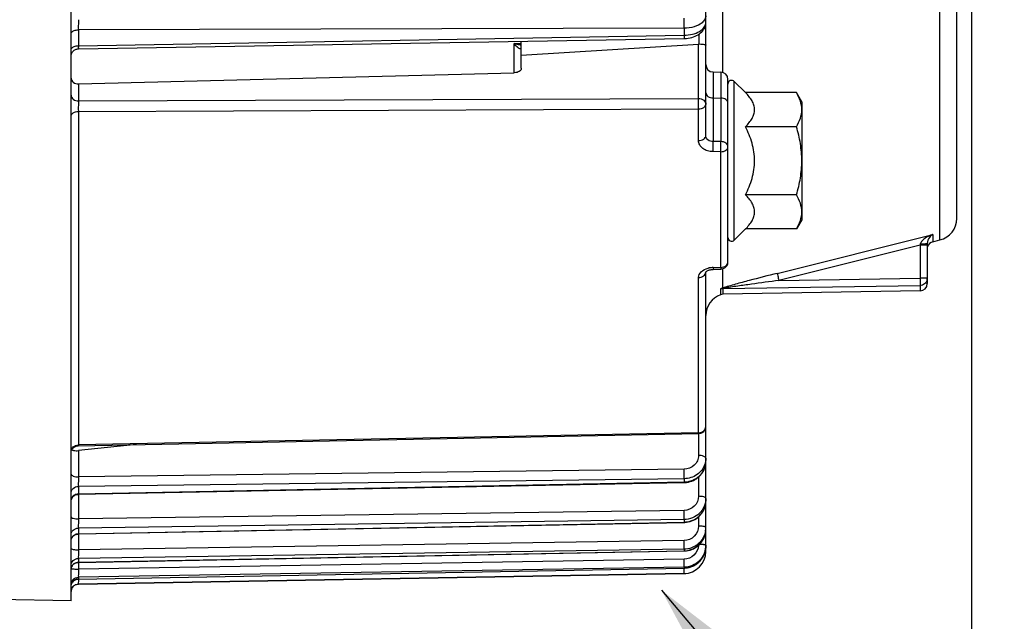
# Model space of a CAD drawing. Units: millimetres. Extents: x 0 to 594, y 0 to 420.
# Drawn here: x 194 to 228, y 217 to 238 of the extents above; entities that cross this region are included whole.
import ezdxf

# ---------------------------------------------------------------- set-up
doc = ezdxf.new("R2010")
doc.units = ezdxf.units.MM
doc.header["$LTSCALE"] = 32.67
doc.layers.get('0').update_dxf_attribs({"linetype": 'CONTINUOUS'})
doc.styles.get("Standard").update_dxf_attribs({"font": 'txt', "width": 0.85})
doc.dimstyles.new('DIMSTYLE_4', dxfattribs={"dimtxt": 3.5, "dimasz": 3.5, "dimexe": 0.18, "dimexo": 0.0625, "dimgap": 0.09, "dimtad": 1, "dimdec": 4, "dimlfac": 4, "dimdsep": 46, "dimtxsty": 'STANDARD', "dimblk": '_FILLED', "dimblk1": '_FILLED', "dimblk2": '_FILLED', "dimcen": 0.09, "dimclrt": 5, "dimadec": 0, "dimazin": 0, "dimtp": 0.0001, "dimtm": 0.0001, "dimtfac": 1, "dimtdec": 4, "dimtofl": 0, "dimtmove": 0, "dimatfit": 3, "dimldrblk": '_FILLED', "dimfxl": 1, "dimtolj": 1, "dimarcsym": 0})
doc.dimstyles.get("Standard").update_dxf_attribs({"dimtxt": 3.5, "dimasz": 3.5, "dimexe": 0.18, "dimexo": 0.0625, "dimgap": 0.09, "dimtad": 1, "dimdec": 4, "dimdsep": 46, "dimtxsty": 'STANDARD', "dimblk": '_FILLED', "dimblk1": '_FILLED', "dimblk2": '_FILLED', "dimcen": 0.09, "dimclrt": 5, "dimadec": 0, "dimazin": 0, "dimtol": 1, "dimtp": 0.0001, "dimtm": 0.0001, "dimtfac": 1, "dimtdec": 4, "dimtofl": 0, "dimtmove": 0, "dimatfit": 3, "dimldrblk": '_FILLED', "dimfxl": 1, "dimtolj": 1, "dimarcsym": 0})

# ---------------------------------------------------------------- blocks, each defined once
blk = doc.blocks.new('_FILLED')
at = {"color": 0, "linetype": 'BYBLOCK'}
blk.add_solid([(0, 0), (-1, 0.2143), (-1, -0.2143)], dxfattribs=at)
blk = doc.blocks.new('*D9')
at = {"color": 2, "linetype": 'CONTINUOUS'}
for p, q in [((226.569, 254.002), (226.569, 208.745)), ((192.319, 217.13), (192.319, 182.565)), ((226.569, 203.336), (226.569, 182.565)), ((192.319, 184.065), (209.444, 184.065)), ((226.569, 184.065), (209.444, 184.065))]:
    blk.add_line(p, q, dxfattribs=at)
at = {"color": 2, "linetype": 'CONTINUOUS', "xscale": 3.5, "yscale": 3.5, "zscale": 3.5, "rotation": 180}
blk.add_blockref('_FILLED', (192.319, 184.065), dxfattribs=at)
at = {"color": 2, "linetype": 'CONTINUOUS', "xscale": 3.5, "yscale": 3.5, "zscale": 3.5}
blk.add_blockref('_FILLED', (226.569, 184.065), dxfattribs=at)
at = {"color": 5, "linetype": 'CONTINUOUS', "insert": (209.444, 188.44), "char_height": 3.5, "width": 8.925, "attachment_point": 2, "line_spacing_factor": 0.9}
blk.add_mtext('137', dxfattribs=at)

msp = doc.modelspace()

# ---------------------------------------------------------------- linework, layer by layer
at = {"color": 7, "linetype": 'CONTINUOUS'}
for p, q in [((226.068594, 230.774376), (226.068594, 311.458722)), ((217.568594, 233.573991), (217.568594, 287.56423)), ((196.068594, 217.819109), (196.068594, 256.823473)), ((196.314295, 236.517022), (216.831624, 236.870082)), ((216.831623, 236.870087), (216.858121, 236.870855)), ((211.318594, 235.860361), (211.318594, 236.77517)), ((211.318594, 236.299663), (217.320776, 236.682575)), ((196.316412, 235.33328), (211.081678, 235.708281)), ((217.814231, 235.735583), (218.072957, 235.731067)), ((218.318594, 229.305494), (218.318594, 235.48078)), ((218.531982, 235.415168), (218.91097, 235.036181)), ((220.639961, 235.036181), (218.91097, 235.036181)), ((220.818594, 234.72678), (220.639961, 235.036181)), ((220.818594, 234.72678), (220.818594, 230.72678)), ((220.639961, 233.88148), (218.91097, 233.88148)), ((220.639961, 231.572079), (218.91097, 231.572079)), ((220.818594, 230.72678), (220.639961, 230.417378)), ((218.91097, 230.417378), (218.531982, 230.038391)), ((220.639961, 230.417378), (218.91097, 230.417378)), ((225.068594, 229.929324), (225.068594, 228.570716)), ((225.258114, 229.986322), (225.500037, 230.04664)), ((217.568594, 219.497109), (217.568594, 228.95685)), ((217.815839, 229.049383), (218.074565, 229.055565)), ((218.146685, 228.2042), (218.067276, 228.189784)), ((224.822957, 228.320734), (218.146685, 228.2042)), ((196.313705, 223.074104), (217.323492, 223.485457)), ((198.279574, 223.112563), (196.316412, 222.911008)), ((196.313745, 221.430758), (216.832178, 221.8292)), ((216.832178, 221.829209), (216.856558, 221.830058)), ((216.856558, 221.830058), (216.91681, 221.8354)), ((196.313803, 220.086317), (216.83212, 220.479982)), ((216.83212, 220.479991), (216.855061, 220.480772)), ((216.855061, 220.480772), (216.915233, 220.486075)), ((217.566961, 220.203449), (217.568584, 220.252261)), ((196.313907, 219.125907), (216.832016, 219.511035)), ((216.832016, 219.511045), (216.854457, 219.511798)), ((217.567358, 219.636678), (217.568594, 219.679512)), ((196.10242, 219.001525), (196.116658, 219.023334)), ((196.314056, 218.558696), (216.831868, 218.931609)), ((216.831868, 218.93162), (216.854777, 218.932385)), ((216.854777, 218.932385), (216.915655, 218.937825)), ((196.314231, 218.388853), (216.831683, 218.746987)), ((196.068594, 217.819109), (192.564231, 217.880278))]:
    msp.add_line(p, q, dxfattribs=at)
at = {"color": 9, "linetype": 'CONTINUOUS'}
for p, q in [((225.500037, 230.04664), (225.500035, 290.228169)), ((218.137079, 273.503165), (218.137153, 235.721173)), ((216.831683, 237.218605), (196.314231, 237.162773)), ((196.314231, 237.162773), (196.314231, 236.625098)), ((216.831683, 237.218605), (216.831683, 236.979052)), ((196.314231, 236.625098), (216.831683, 236.979052)), ((217.347095, 236.683162), (217.347095, 237.021998)), ((211.070776, 236.694532), (211.318594, 236.699001)), ((211.070776, 235.708281), (211.070776, 236.694532)), ((217.320776, 234.835267), (217.320776, 236.682575)), ((217.814231, 235.735583), (217.814224, 233.377653)), ((218.072957, 235.731067), (218.072957, 233.377448)), ((196.316412, 235.33328), (196.316412, 234.753058)), ((218.531982, 230.038391), (218.531982, 235.415168)), ((196.316412, 234.753058), (217.320776, 234.835267)), ((217.814231, 234.854325), (218.072957, 234.851132)), ((196.314231, 234.400972), (217.322957, 234.482324)), ((217.322957, 233.411636), (217.322957, 234.482324)), ((196.314231, 234.400972), (196.314231, 223.102042)), ((218.072957, 233.377448), (217.814224, 233.377653)), ((218.072957, 233.036054), (217.814231, 233.036278)), ((218.072957, 229.117416), (218.072957, 233.036054)), ((219.987182, 228.914778), (225.258114, 230.227641)), ((225.258114, 230.227641), (225.258114, 229.986322)), ((224.822957, 229.864603), (220.043299, 228.674049)), ((224.830513, 229.898847), (224.822957, 229.864603)), ((225.068594, 229.864603), (224.822957, 229.864603)), ((224.822957, 229.864603), (224.822957, 228.749013)), ((217.814231, 229.111218), (218.072957, 229.117416)), ((217.814231, 229.111218), (217.815839, 229.049383)), ((218.072957, 229.117416), (218.074619, 229.055566)), ((218.137153, 229.065454), (218.137153, 228.415039)), ((217.322957, 223.513892), (217.322957, 228.77533)), ((218.146685, 228.39587), (224.822957, 228.500444)), ((220.043299, 228.674049), (224.822957, 228.749013)), ((225.068594, 228.749013), (224.822957, 228.749013)), ((224.822957, 228.500444), (224.822957, 228.320734)), ((218.067276, 228.38154), (218.067276, 228.189784)), ((218.146685, 228.39587), (218.146685, 228.2042)), ((217.322957, 223.513892), (196.314231, 223.102042)), ((217.320776, 223.485457), (217.320776, 222.744595)), ((217.323492, 223.485457), (217.322957, 223.513892)), ((196.314231, 223.102042), (196.313705, 223.074104)), ((196.316412, 222.911008), (196.316412, 222.022126)), ((216.829502, 222.284037), (196.316412, 222.022126)), ((216.831683, 221.958003), (196.314231, 221.696448)), ((196.314231, 221.448905), (216.831683, 221.847723)), ((216.831683, 221.958003), (216.831683, 221.847723)), ((217.320776, 222.014024), (217.320776, 221.362671)), ((196.314231, 221.696448), (196.314231, 221.448905)), ((196.316412, 221.43076), (196.316412, 220.595245)), ((216.829502, 220.885335), (196.316412, 220.595245)), ((216.831683, 220.574037), (196.314231, 220.284202)), ((196.314231, 220.096447), (216.831683, 220.490393)), ((216.831683, 220.574037), (216.831683, 220.490393)), ((217.320776, 220.668879), (217.320776, 220.35498)), ((196.314231, 220.284202), (196.314231, 220.096447)), ((196.316412, 220.086317), (196.316412, 219.549923)), ((216.829502, 219.865422), (196.316412, 219.549923)), ((216.831683, 219.571833), (196.314231, 219.256483)), ((196.314231, 219.130309), (216.831683, 219.515623)), ((216.831683, 219.571833), (216.831683, 219.515623)), ((217.568594, 219.497109), (217.545322, 219.497109)), ((196.314231, 219.256483), (196.314231, 219.130309)), ((216.829502, 219.234034), (196.316412, 218.896136)), ((196.316412, 219.125907), (196.316412, 218.896136)), ((216.831683, 218.960956), (196.314231, 218.623102)), ((196.314231, 218.559712), (216.831683, 218.932716)), ((216.831683, 218.960956), (216.831683, 218.932716)), ((216.831683, 218.932726), (216.831868, 218.93162)), ((196.314231, 218.559712), (196.314053, 218.558696)), ((216.831683, 218.747237), (196.314231, 218.390104)), ((196.314231, 218.623102), (196.314231, 218.559712)), ((216.831683, 218.747237), (216.831683, 218.746987)), ((196.314231, 218.390104), (196.314231, 218.388853))]:
    msp.add_line(p, q, dxfattribs=at)
at = {"color": 7, "linetype": 'CONTINUOUS'}
for points in [[(216.858121, 236.870855), (216.915493, 236.87468), (216.973876, 236.881684), (217.032604, 236.892039), (217.090401, 236.905712), (217.147004, 236.922776), (217.202061, 236.943317), (217.254454, 236.967059), (217.30399, 236.993999), (217.350422, 237.024159), (217.392899, 237.057059), (217.43128, 237.092607), (217.465406, 237.130704), (217.494669, 237.170574), (217.519074, 237.211989), (217.538551, 237.254533), (217.552827, 237.296768), (217.562217, 237.337832), (217.567294, 237.377641), (217.568584, 237.410555)], [(196.068596, 236.267736), (196.070029, 236.293796), (196.074171, 236.319566), (196.080977, 236.344763), (196.090373, 236.369113), (196.102257, 236.392352), (196.116499, 236.414224), (196.132944, 236.434493), (196.151412, 236.452936), (196.171703, 236.469354), (196.193595, 236.483566), (196.216849, 236.495419), (196.241212, 236.504782), (196.266419, 236.511554), (196.292194, 236.515662), (196.314296, 236.517023)], [(217.567518, 228.95685), (217.567193, 228.955835), (217.567281, 228.955977), (217.568404, 228.957936)], [(217.568404, 228.957936), (217.571111, 228.961792), (217.575887, 228.967427), (217.582954, 228.974439), (217.592395, 228.982403), (217.604308, 228.990999), (217.618683, 228.999887)], [(217.618683, 228.999887), (217.635328, 229.00869), (217.654091, 229.017128), (217.674826, 229.024973), (217.69734, 229.032012), (217.721361, 229.038047), (217.746675, 229.042934), (217.773191, 229.046559), (217.800678, 229.048794), (217.815839, 229.049384)], [(196.115881, 222.970463), (196.132266, 222.99083), (196.150687, 223.009374), (196.170945, 223.025894), (196.192816, 223.040209), (196.216062, 223.052161), (196.24043, 223.061621), (196.265652, 223.068484), (196.291452, 223.072677), (196.313705, 223.074107)], [(216.91681, 221.8354), (216.976331, 221.845319), (217.034767, 221.859729), (217.091746, 221.878528), (217.146941, 221.901599), (217.200024, 221.928794), (217.250625, 221.959936), (217.298436, 221.994831), (217.343172, 222.033267), (217.384515, 222.074991), (217.422203, 222.119727), (217.456007, 222.167205), (217.485694, 222.217127), (217.511082, 222.269164), (217.531994, 222.322973), (217.548282, 222.378187), (217.55985, 222.434437), (217.566621, 222.491358), (217.568584, 222.543072)], [(196.068599, 221.18081), (196.069935, 221.206621), (196.073986, 221.232428), (196.080707, 221.257671), (196.090026, 221.282074), (196.10184, 221.305372), (196.116021, 221.32731), (196.132414, 221.347648)], [(196.132414, 221.347648), (196.15084, 221.366166), (196.171097, 221.382659), (196.192965, 221.396948)], [(196.192965, 221.396948), (196.216205, 221.408878), (196.240562, 221.418317), (196.265772, 221.425163), (196.291558, 221.429341), (196.313744, 221.43076)], [(216.915233, 220.486075), (216.974716, 220.496059), (217.033148, 220.510642), (217.090169, 220.529728), (217.145436, 220.553201), (217.198608, 220.580907), (217.249326, 220.612675), (217.297273, 220.64831), (217.342149, 220.687585), (217.383638, 220.730247), (217.421474, 220.776015), (217.455418, 220.824602), (217.485235, 220.875705), (217.510739, 220.928982), (217.531755, 220.984084), (217.548133, 221.040648), (217.559776, 221.098303), (217.566599, 221.15668), (217.568584, 221.209796)], [(216.854457, 219.511798), (216.914835, 219.51713), (216.974543, 219.527259), (217.033211, 219.542104), (217.090479, 219.561571), (217.145989, 219.585545), (217.199388, 219.613864), (217.250319, 219.64636), (217.298454, 219.682832), (217.343482, 219.72304), (217.385084, 219.766728), (217.422989, 219.813606), (217.45695, 219.863375), (217.486727, 219.915718), (217.51213, 219.970283), (217.532985, 220.026711), (217.54914, 220.084632), (217.560495, 220.143671), (217.566961, 220.203449)], [(196.115849, 219.982628), (196.132237, 220.003009), (196.150665, 220.021565), (196.170931, 220.038095), (196.192812, 220.052418)], [(196.192812, 220.052418), (196.21607, 220.064376), (196.240449, 220.073839), (196.265684, 220.080703), (196.291498, 220.084894), (196.313803, 220.086321)], [(216.915655, 218.937825), (216.975861, 218.948193), (217.035008, 218.963404), (217.092733, 218.983369), (217.148662, 219.007964), (217.202424, 219.037021), (217.253661, 219.070368), (217.302035, 219.107796), (217.347218, 219.149051), (217.388888, 219.193869), (217.426769, 219.241946), (217.460603, 219.292969), (217.490148, 219.346605), (217.515214, 219.402489), (217.535618, 219.460246), (217.551215, 219.519499), (217.561903, 219.57986), (217.567348, 219.636546)], [(196.116658, 219.023334), (196.133088, 219.043544), (196.151531, 219.061935), (196.171788, 219.078307), (196.193638, 219.092483), (196.216845, 219.104308), (196.241156, 219.113655), (196.266307, 219.120422), (196.292026, 219.124535), (196.313907, 219.125907)], [(196.068597, 218.877226), (196.070087, 218.903229), (196.074273, 218.928936), (196.081112, 218.954068), (196.090528, 218.978352), (196.10242, 219.001525)], [(196.116047, 218.455279), (196.132459, 218.475631), (196.150906, 218.494157), (196.171188, 218.510656), (196.193081, 218.524947), (196.216348, 218.536873), (196.240732, 218.546303), (196.265968, 218.553136), (196.29178, 218.557295), (196.314055, 218.558696)]]:
    msp.add_lwpolyline(points, dxfattribs=at)
for centre, radius, start, end in [((217.340999, 236.36636), 0.316861, 88.8975791, 93.6593694), ((217.818594, 235.985545), 0.25, 180.0009246, 269.0000161), ((218.068594, 235.481105), 0.25, 359.9991389, 88.9999822), ((218.443594, 235.32678), 0.125, 45, 180), ((225.318594, 230.774361), 0.75, 284.0000891, 0.0003511), ((218.443594, 230.12678), 0.125, 180, 315), ((225.318594, 229.743748), 0.25, 104, 164.8320581), ((218.06863, 229.305483), 0.249964, 301.9813466, 0.002433), ((224.818594, 228.570696), 0.25, 270.9999986, 359.9999197), ((218.318594, 227.483145), 0.75, 109.5780663, 180), ((217.318596, 223.735407), 0.249998, 300.7120623, 0.0004304), ((216.818594, 219.496872), 0.75, 271, 360), ((216.819951, 219.497167), 0.748643, 355.7498023, 359.9956201), ((216.817963, 219.687765), 0.755174, 271.0410298, 279.4586738), ((216.818569, 219.495834), 0.748712, 271.0036632, 275.2487819), ((196.318594, 218.138891), 0.25, 91, 180)]:
    msp.add_arc(centre, radius, start, end, dxfattribs=at)
at = {"color": 9, "linetype": 'CONTINUOUS'}
for centre, radius, start, end in [((217.425419, 228.965403), 0.143175, 356.5573913, 359.9961173), ((217.823338, 228.414123), 0.696537, 101.2982621, 104.732904), ((217.831558, 228.370263), 0.741157, 91.3395921, 101.2571132), ((224.819285, 228.749356), 0.249323, 348.0588132, 353.9902345), ((224.822237, 228.749068), 0.246357, 353.9849747, 359.9873149), ((218.151323, 228.142983), 0.25293, 91.0506552, 109.4081177), ((217.318522, 223.795354), 0.281497, 270.9028136, 281.2866457), ((216.931515, 222.542978), 0.637079, 359.3877336, 0.0000106), ((216.816776, 222.656676), 0.80909, 271.0556916, 274.9834938), ((216.81658, 222.65937), 0.811791, 274.9807588, 278.8923149), ((196.288818, 221.215986), 0.220333, 154.6288237, 167.213358), ((216.885495, 221.209751), 0.683099, 359.2072495, 359.9999334), ((216.817252, 221.27195), 0.781689, 271.0578423, 275.1236539), ((216.816972, 221.275446), 0.785197, 275.1212397, 279.167144), ((216.845504, 220.306613), 0.72309, 351.3621911, 359.9849872), ((216.843206, 220.252583), 0.725399, 352.8601572, 355.6712223), ((216.847694, 220.252274), 0.7209, 355.6687536, 359.9953012), ((196.301788, 219.856008), 0.233244, 155.3874406, 167.6418509), ((196.306535, 219.85357), 0.238574, 141.3529954, 155.3300381), ((196.312773, 218.883924), 0.244275, 149.9346614, 167.8728583), ((196.313008, 218.883598), 0.244642, 143.9082097, 149.8961555), ((201.213652, 218.683262), 15.618891, 0.4714144, 0.9106589), ((196.318439, 218.309453), 0.250294, 90.963335, 144.2454256), ((208.838959, 218.357547), 12.525419, 179.2766496, 179.6409188), ((217.749765, 218.249776), 21.436876, 179.1743703, 179.289298)]:
    msp.add_arc(centre, radius, start, end, dxfattribs=at)
for points, knots in [([(196.316412, 237.506277), (196.315719, 237.483195), (196.313619, 237.368704), (196.313315, 237.254182), (196.314231, 237.162773)], [0, 0, 0, 0, 0.201670729, 1, 1, 1, 1]), ([(216.831683, 237.218605), (216.831983, 237.248226), (216.832414, 237.363008), (216.832068, 237.477822), (216.829502, 237.562946)], [0, 0, 0, 0, 0.258072567, 1, 1, 1, 1]), ([(217.568594, 237.641402), (217.568594, 237.598605), (217.542165, 237.505806), (217.478714, 237.435832), (217.441053, 237.404149)], [0, 0, 0, 0, 0.465125201, 1, 1, 1, 1]), ([(196.068594, 237.024075), (196.068594, 237.042654), (196.091417, 237.097476), (196.185442, 237.149271), (196.267927, 237.162333), (196.314231, 237.162782)], [0, 0, 0, 0, 0.183277209, 0.543201666, 1, 1, 1, 1]), ([(216.831683, 236.979052), (216.926761, 236.980459), (217.108019, 237.002309), (217.345496, 237.091105), (217.518181, 237.225365), (217.568594, 237.353151), (217.568594, 237.410349)], [0, 0, 0, 0, 0.308460617, 0.586178641, 0.81445288, 1, 1, 1, 1]), ([(217.441053, 237.404149), (217.365357, 237.340467), (217.163647, 237.247583), (216.947992, 237.219194), (216.831683, 237.218605)], [0, 0, 0, 0, 0.45960307, 1, 1, 1, 1]), ([(216.831683, 236.979058), (216.831847, 236.963901), (216.831269, 236.938143), (216.834081, 236.901311), (216.829215, 236.885487), (216.834079, 236.870163), (216.831624, 236.870086)], [0, 0, 0, 0, 0.417222957, 0.73450918, 0.932393544, 1, 1, 1, 1]), ([(196.068594, 236.483196), (196.068594, 236.502155), (196.09104, 236.557756), (196.185021, 236.611257), (196.267895, 236.624631), (196.314231, 236.62509)], [0, 0, 0, 0, 0.185770735, 0.545938845, 1, 1, 1, 1]), ([(196.314231, 236.625098), (196.314069, 236.610048), (196.314646, 236.584526), (196.311858, 236.547877), (196.316681, 236.532396), (196.31187, 236.517016), (196.314295, 236.517025)], [0, 0, 0, 0, 0.417734691, 0.734841314, 0.932691752, 1, 1, 1, 1]), ([(211.318597, 236.644268), (211.298189, 236.645962), (211.214357, 236.656021), (211.131884, 236.675834), (211.070776, 236.694532)], [0, 0, 0, 0, 0.24267371, 1, 1, 1, 1]), ([(211.268681, 236.520147), (211.231724, 236.529598), (211.160698, 236.59061), (211.102186, 236.655034), (211.070776, 236.694532)], [0, 0, 0, 0, 0.430484841, 1, 1, 1, 1]), ([(196.068594, 234.950047), (196.068594, 234.897888), (196.135682, 234.784773), (196.254815, 234.753475), (196.316412, 234.753052)], [0, 0, 0, 0, 0.458506624, 1, 1, 1, 1]), ([(217.320776, 234.835267), (217.382372, 234.834843), (217.501505, 234.803547), (217.568594, 234.690431), (217.568594, 234.638272)], [0, 0, 0, 0, 0.541482161, 1, 1, 1, 1]), ([(217.322957, 234.482324), (217.324015, 234.575134), (217.323587, 234.692803), (217.321483, 234.81044), (217.320776, 234.835267)], [0, 0, 0, 0, 0.788896509, 1, 1, 1, 1]), ([(217.568594, 235.031075), (217.568594, 234.983359), (217.641189, 234.879314), (217.753638, 234.855073), (217.814231, 234.854325)], [0, 0, 0, 0, 0.440533496, 1, 1, 1, 1]), ([(218.318594, 234.674382), (218.318594, 234.722098), (218.245999, 234.826143), (218.13355, 234.850384), (218.072957, 234.851132)], [0, 0, 0, 0, 0.440533496, 1, 1, 1, 1]), ([(196.316413, 234.753058), (196.31571, 234.728326), (196.313613, 234.610975), (196.313189, 234.493592), (196.314231, 234.400972)], [0, 0, 0, 0, 0.210805895, 1, 1, 1, 1]), ([(217.322957, 234.482324), (217.354679, 234.48267), (217.415748, 234.491076), (217.512243, 234.52743), (217.568594, 234.594694), (217.568594, 234.638272)], [0, 0, 0, 0, 0.304578754, 0.581607765, 1, 1, 1, 1]), ([(196.068594, 234.245893), (196.068594, 234.289299), (196.125121, 234.356208), (196.221461, 234.392261), (196.28251, 234.400623), (196.314231, 234.400966)], [0, 0, 0, 0, 0.417539305, 0.694848684, 1, 1, 1, 1]), ([(217.322957, 233.411636), (217.383149, 233.412319), (217.49113, 233.431705), (217.568594, 233.529149), (217.568594, 233.573984)], [0, 0, 0, 0, 0.5731281, 1, 1, 1, 1]), ([(217.814224, 233.377653), (217.753152, 233.376997), (217.632667, 233.407026), (217.568598, 233.52157), (217.568594, 233.573984)], [0, 0, 0, 0, 0.538162656, 1, 1, 1, 1]), ([(217.814231, 233.036278), (217.750405, 233.03633), (217.626099, 233.054329), (217.464108, 233.133717), (217.350944, 233.257441), (217.322961, 233.362101), (217.322957, 233.411636)], [0, 0, 0, 0, 0.281590366, 0.544584929, 0.781461528, 1, 1, 1, 1]), ([(217.814231, 233.036278), (217.814814, 233.063142), (217.816288, 233.176928), (217.816237, 233.290751), (217.814231, 233.377653)], [0, 0, 0, 0, 0.236124701, 1, 1, 1, 1]), ([(218.072957, 233.036054), (218.072649, 233.062923), (218.075526, 233.136078), (218.073812, 233.249863), (218.075057, 233.336864), (218.072957, 233.377448)], [0, 0, 0, 0, 0.236114834, 0.642908744, 1, 1, 1, 1]), ([(218.318594, 233.200698), (218.318594, 233.248415), (218.246013, 233.352473), (218.133552, 233.3767), (218.072957, 233.377448)], [0, 0, 0, 0, 0.440528527, 1, 1, 1, 1]), ([(218.072957, 233.036054), (218.133212, 233.036747), (218.241929, 233.056876), (218.318594, 233.15541), (218.318594, 233.200698)], [0, 0, 0, 0, 0.570917977, 1, 1, 1, 1]), ([(225.258114, 230.227641), (225.171223, 230.200466), (225.043039, 230.142763), (224.897972, 230.027805), (224.840679, 229.945633), (224.830513, 229.898847)], [0, 0, 0, 0, 0.490725035, 0.741934675, 1, 1, 1, 1]), ([(225.258114, 230.227641), (225.212257, 230.204261), (225.116394, 230.123253), (225.068663, 229.999777), (225.068594, 229.929324)], [0, 0, 0, 0, 0.422166051, 1, 1, 1, 1]), ([(225.023613, 229.911865), (225.011105, 229.909678), (224.947043, 229.90139), (224.882366, 229.899149), (224.830513, 229.898847)], [0, 0, 0, 0, 0.196699912, 1, 1, 1, 1]), ([(225.068589, 229.929327), (225.06859, 229.924426), (225.048306, 229.916539), (225.034936, 229.913845), (225.023613, 229.911865)], [0, 0, 0, 0, 0.298927745, 1, 1, 1, 1]), ([(218.072957, 229.117416), (218.133889, 229.118216), (218.249621, 229.14658), (218.318594, 229.25547), (218.318594, 229.305494)], [0, 0, 0, 0, 0.549177869, 1, 1, 1, 1]), ([(217.322957, 228.77533), (217.322963, 228.844476), (217.409655, 228.999243), (217.560449, 229.065193), (217.646199, 229.087759)], [0, 0, 0, 0, 0.438144435, 1, 1, 1, 1]), ([(217.322957, 228.77533), (217.382364, 228.776118), (217.495305, 228.804105), (217.56537, 228.907457), (217.568336, 228.956806)], [0, 0, 0, 0, 0.545819012, 1, 1, 1, 1]), ([(219.987182, 228.914778), (219.669976, 228.835774), (219.196707, 228.71494), (218.648957, 228.567895), (218.349057, 228.482104), (218.204774, 228.439165), (218.137153, 228.415039)], [0, 0, 0, 0, 0.511672391, 0.764550102, 0.887620692, 1, 1, 1, 1]), ([(219.987182, 228.914778), (219.990026, 228.887601), (220.012553, 228.80783), (220.029992, 228.727492), (220.043299, 228.674049)], [0, 0, 0, 0, 0.33162187, 1, 1, 1, 1]), ([(220.043299, 228.674049), (219.732485, 228.632973), (219.266706, 228.570607), (218.649958, 228.481442), (218.34319, 228.437806), (218.192486, 228.409526)], [0, 0, 0, 0, 0.503051212, 0.75396937, 1, 1, 1, 1]), ([(224.822957, 228.749013), (224.823831, 228.693317), (224.822067, 228.610741), (224.826947, 228.527309), (224.822957, 228.500444)], [0, 0, 0, 0, 0.672233663, 1, 1, 1, 1]), ([(225.063213, 228.697769), (225.051873, 228.644154), (224.990361, 228.541626), (224.877924, 228.501398), (224.822957, 228.500444)], [0, 0, 0, 0, 0.49920293, 1, 1, 1, 1]), ([(218.137153, 228.415039), (218.120325, 228.409647), (218.096872, 228.401438), (218.076328, 228.38925), (218.067299, 228.384158), (218.067276, 228.38154)], [0, 0, 0, 0, 0.678051492, 0.899529928, 1, 1, 1, 1]), ([(218.192486, 228.409526), (218.182002, 228.407559), (218.166407, 228.404636), (218.153861, 228.399565), (218.146469, 228.39747), (218.146685, 228.39587)], [0, 0, 0, 0, 0.664905953, 0.899412016, 1, 1, 1, 1]), ([(217.445447, 223.544498), (217.48126, 223.563184), (217.54398, 223.617096), (217.568594, 223.697143), (217.568594, 223.735409)], [0, 0, 0, 0, 0.51353542, 1, 1, 1, 1]), ([(196.068594, 222.880014), (196.068594, 222.937134), (196.127747, 223.059066), (196.252178, 223.101083), (196.314231, 223.102045)], [0, 0, 0, 0, 0.479273441, 1, 1, 1, 1]), ([(217.320776, 222.744595), (217.320776, 222.684982), (217.294338, 222.563042), (217.148511, 222.359474), (216.954127, 222.285631), (216.829502, 222.284037)], [0, 0, 0, 0, 0.24319519, 0.491541609, 1, 1, 1, 1]), ([(216.942065, 221.857336), (217.108118, 221.883321), (217.353077, 222.008317), (217.534143, 222.291748), (217.567697, 222.455637), (217.568558, 222.536171)], [0, 0, 0, 0, 0.508250489, 0.756454735, 1, 1, 1, 1]), ([(217.568594, 222.649331), (217.568594, 222.682243), (217.463244, 222.739335), (217.379978, 222.744398), (217.320776, 222.744595)], [0, 0, 0, 0, 0.357290559, 1, 1, 1, 1]), ([(196.068594, 222.117397), (196.068594, 222.084485), (196.173944, 222.027393), (196.25721, 222.02233), (196.316412, 222.022133)], [0, 0, 0, 0, 0.357290487, 1, 1, 1, 1]), ([(216.831683, 221.958003), (216.83209, 221.976062), (216.832501, 222.084753), (216.831209, 222.193433), (216.829502, 222.284037)], [0, 0, 0, 0, 0.166203319, 1, 1, 1, 1]), ([(217.536005, 222.447314), (217.490024, 222.308036), (217.291768, 222.051485), (216.984975, 221.960131), (216.831683, 221.958003)], [0, 0, 0, 0, 0.488941624, 1, 1, 1, 1]), ([(196.316412, 222.022126), (196.315816, 221.990387), (196.314332, 221.88184), (196.312531, 221.773248), (196.314231, 221.696448)], [0, 0, 0, 0, 0.292410863, 1, 1, 1, 1]), ([(216.831683, 221.847733), (216.831789, 221.843124), (216.834125, 221.839331), (216.830612, 221.829153), (216.832178, 221.829208)], [0, 0, 0, 0, 0.746303993, 1, 1, 1, 1]), ([(196.068594, 221.466091), (196.068594, 221.524985), (196.125556, 221.649833), (196.251878, 221.695449), (196.314231, 221.696452)], [0, 0, 0, 0, 0.485700031, 1, 1, 1, 1]), ([(196.314231, 221.448905), (196.314127, 221.444386), (196.311837, 221.440611), (196.315275, 221.430746), (196.313745, 221.430758)], [0, 0, 0, 0, 0.74708222, 1, 1, 1, 1]), ([(217.320776, 221.362671), (217.320777, 221.241166), (217.211439, 220.985508), (216.954767, 220.887109), (216.829502, 220.885335)], [0, 0, 0, 0, 0.492356358, 1, 1, 1, 1]), ([(217.568594, 221.290416), (217.568594, 221.19796), (217.529871, 221.009861), (217.365264, 220.773205), (217.120678, 220.614313), (216.927938, 220.575481), (216.831683, 220.574037)], [0, 0, 0, 0, 0.245019376, 0.492871526, 0.744885306, 1, 1, 1, 1]), ([(216.942065, 220.500278), (217.108851, 220.527196), (217.431565, 220.69469), (217.566256, 221.035989), (217.568529, 221.2003)], [0, 0, 0, 0, 0.506927521, 1, 1, 1, 1]), ([(217.568594, 221.290416), (217.568594, 221.301527), (217.543231, 221.327071), (217.459924, 221.354151), (217.379661, 221.362522), (217.320776, 221.362671)], [0, 0, 0, 0, 0.124150925, 0.342045008, 1, 1, 1, 1]), ([(216.831683, 220.574037), (216.832138, 220.589378), (216.832394, 220.693165), (216.831111, 220.796926), (216.829502, 220.885335)], [0, 0, 0, 0, 0.147896912, 1, 1, 1, 1]), ([(196.068594, 220.667507), (196.068594, 220.656396), (196.093957, 220.630852), (196.177264, 220.603772), (196.257527, 220.595401), (196.316412, 220.595252)], [0, 0, 0, 0, 0.124150886, 0.342044933, 1, 1, 1, 1]), ([(196.316412, 220.595245), (196.315828, 220.563042), (196.314536, 220.459377), (196.31216, 220.355649), (196.314231, 220.284202)], [0, 0, 0, 0, 0.310631945, 1, 1, 1, 1]), ([(216.831683, 220.490403), (216.831762, 220.487811), (216.833014, 220.485448), (216.831249, 220.480118), (216.83212, 220.479994)], [0, 0, 0, 0, 0.746659548, 1, 1, 1, 1]), ([(196.068594, 220.045475), (196.068594, 220.106161), (196.123437, 220.233844), (196.251566, 220.283161), (196.314231, 220.284205)], [0, 0, 0, 0, 0.491944939, 1, 1, 1, 1]), ([(217.320776, 220.35498), (217.320777, 220.230895), (217.21432, 219.971316), (216.955252, 219.867359), (216.829502, 219.865422)], [0, 0, 0, 0, 0.496637422, 1, 1, 1, 1]), ([(217.560392, 220.198014), (217.53495, 220.030478), (217.353996, 219.702201), (217.003245, 219.574572), (216.831683, 219.571833)], [0, 0, 0, 0, 0.4968816, 1, 1, 1, 1]), ([(216.831683, 219.515623), (217.006359, 219.518811), (217.363554, 219.652159), (217.54153, 219.991174), (217.56298, 220.162422)], [0, 0, 0, 0, 0.50305079, 1, 1, 1, 1]), ([(217.521358, 220.334829), (217.508362, 220.338327), (217.442253, 220.351472), (217.374613, 220.354889), (217.320776, 220.35498)], [0, 0, 0, 0, 0.199990388, 1, 1, 1, 1]), ([(217.568594, 220.306424), (217.568594, 220.312829), (217.550519, 220.327083), (217.533471, 220.331568), (217.521358, 220.334829)], [0, 0, 0, 0, 0.338016549, 1, 1, 1, 1]), ([(196.314231, 220.096447), (196.314154, 220.093924), (196.312927, 220.091713), (196.314656, 220.086376), (196.313803, 220.086316)], [0, 0, 0, 0, 0.746925338, 1, 1, 1, 1]), ([(216.831683, 219.571833), (216.833235, 219.607252), (216.831177, 219.705186), (216.83061, 219.803017), (216.829502, 219.865422)], [0, 0, 0, 0, 0.362255157, 1, 1, 1, 1]), ([(196.068594, 219.598486), (196.068594, 219.589692), (196.098858, 219.572699), (196.147612, 219.562263), (196.226558, 219.55183), (196.284717, 219.549983), (196.316412, 219.54993)], [0, 0, 0, 0, 0.102107873, 0.318393473, 0.632011136, 1, 1, 1, 1]), ([(196.316412, 219.549923), (196.31531, 219.487645), (196.314715, 219.389863), (196.312719, 219.291983), (196.314231, 219.256483)], [0, 0, 0, 0, 0.636762106, 1, 1, 1, 1]), ([(217.319898, 219.701737), (217.312684, 219.580823), (217.201321, 219.335309), (216.950999, 219.236038), (216.829502, 219.234034)], [0, 0, 0, 0, 0.499209223, 1, 1, 1, 1]), ([(216.831683, 219.515633), (216.831735, 219.51449), (216.832249, 219.51351), (216.83163, 219.511068), (216.832016, 219.511059)], [0, 0, 0, 0, 0.747902914, 1, 1, 1, 1]), ([(217.521358, 219.721018), (217.510118, 219.722538), (217.453505, 219.728427), (217.396559, 219.730353), (217.351008, 219.730935)], [0, 0, 0, 0, 0.199355513, 1, 1, 1, 1]), ([(217.568594, 219.706747), (217.568594, 219.711492), (217.545923, 219.716675), (217.533178, 219.719419), (217.521358, 219.721018)], [0, 0, 0, 0, 0.284633161, 1, 1, 1, 1]), ([(196.068594, 219.011665), (196.068594, 219.073662), (196.121944, 219.203351), (196.251334, 219.25541), (196.314231, 219.256486)], [0, 0, 0, 0, 0.496358398, 1, 1, 1, 1]), ([(196.115319, 219.027712), (196.137817, 219.05857), (196.198404, 219.110513), (196.275791, 219.129648), (196.314231, 219.130307)], [0, 0, 0, 0, 0.498327499, 1, 1, 1, 1]), ([(196.314231, 219.130309), (196.314181, 219.129212), (196.31369, 219.128234), (196.314278, 219.125945), (196.313907, 219.125913)], [0, 0, 0, 0, 0.746766936, 1, 1, 1, 1]), ([(216.831683, 218.960956), (216.834254, 218.990973), (216.829939, 219.082226), (216.830568, 219.173138), (216.829502, 219.234034)], [0, 0, 0, 0, 0.330949808, 1, 1, 1, 1]), ([(196.071946, 218.916565), (196.073923, 218.915397), (196.088099, 218.90996), (196.103172, 218.907979), (196.115828, 218.906268)], [0, 0, 0, 0, 0.152417567, 1, 1, 1, 1]), ([(196.115828, 218.906268), (196.121254, 218.905534), (196.146683, 218.902498), (196.172238, 218.90063), (196.192336, 218.899482)], [0, 0, 0, 0, 0.213839278, 1, 1, 1, 1]), ([(196.192336, 218.899482), (196.202023, 218.898929), (196.243353, 218.896934), (196.284738, 218.89617), (196.316412, 218.896143)], [0, 0, 0, 0, 0.234486177, 1, 1, 1, 1]), ([(196.316412, 218.896136), (196.315352, 218.835356), (196.315871, 218.744449), (196.311769, 218.653229), (196.314231, 218.623102)], [0, 0, 0, 0, 0.667890193, 1, 1, 1, 1]), ([(216.831683, 218.747237), (216.833021, 218.747795), (216.830584, 218.755507), (216.833146, 218.76593), (216.831745, 218.787098), (216.832085, 218.802639), (216.832014, 218.811769)], [0, 0, 0, 0, 0.067372326, 0.261277407, 0.575656839, 1, 1, 1, 1]), ([(196.068594, 218.374529), (196.068594, 218.437336), (196.121044, 218.56824), (196.251188, 218.622009), (196.314231, 218.623103)], [0, 0, 0, 0, 0.49902435, 1, 1, 1, 1]), ([(196.313786, 218.436045), (196.313729, 218.424745), (196.312423, 218.409768), (196.314662, 218.39563), (196.313434, 218.390806), (196.314231, 218.390104)], [0, 0, 0, 0, 0.737652816, 0.930671904, 1, 1, 1, 1])]:
    msp.add_open_spline(points, degree=3, knots=knots, dxfattribs=at)
for points in [[(211.306793, 236.527829), (211.298085, 236.518231), (211.281236, 236.516936), (211.268681, 236.520147)], [(218.137153, 228.415039), (218.155543, 228.417358), (218.174792, 228.415047), (218.192486, 228.409526)], [(217.373616, 223.519301), (217.398499, 223.524269), (217.422951, 223.53276), (217.445447, 223.544498)], [(217.568594, 222.649331), (217.568594, 222.581121), (217.557388, 222.512085), (217.536005, 222.447314)], [(196.089736, 221.310395), (196.100221, 221.332508), (196.114551, 221.353113), (196.131458, 221.370806)], [(196.131458, 221.370806), (196.148759, 221.388911), (196.16914, 221.404445), (196.191083, 221.416511)], [(196.191083, 221.416511), (196.228276, 221.436964), (196.271791, 221.448215), (196.314231, 221.448902)], [(196.120206, 220.002565), (196.13959, 220.026801), (196.164109, 220.047588), (196.191083, 220.062934)], [(196.191083, 220.062934), (196.22806, 220.083971), (196.271695, 220.095732), (196.314231, 220.096445)], [(196.068594, 218.310762), (196.068594, 218.361524), (196.08568, 218.414492), (196.115319, 218.455703)], [(196.068594, 218.140149), (196.068594, 218.191097), (196.085651, 218.244257), (196.115319, 218.285676)], [(196.115319, 218.285676), (196.135276, 218.313538), (196.161603, 218.337702), (196.191083, 218.355181)], [(196.191083, 218.355181), (196.227785, 218.376941), (196.271569, 218.389359), (196.314231, 218.390104)]]:
    msp.add_open_spline(points, degree=3, dxfattribs=at)
at = {"color": 7, "linetype": 'CONTINUOUS'}
for points, knots in [([(217.347095, 236.683162), (217.380562, 236.682512), (217.436823, 236.679949), (217.50864, 236.669266), (217.547458, 236.660359), (217.568594, 236.647643), (217.568594, 236.6416)], [0, 0, 0, 0, 0.436882742, 0.742239643, 0.921122528, 1, 1, 1, 1]), ([(211.318594, 235.860361), (211.318594, 235.818409), (211.264643, 235.753478), (211.171583, 235.717806), (211.112518, 235.709064), (211.081678, 235.708281)], [0, 0, 0, 0, 0.416753235, 0.693534394, 1, 1, 1, 1]), ([(196.068594, 235.522741), (196.068594, 235.471124), (196.135622, 235.358492), (196.255422, 235.331732), (196.316412, 235.33328)], [0, 0, 0, 0, 0.458300149, 1, 1, 1, 1]), ([(218.91097, 233.88148), (218.954639, 233.925149), (219.035707, 234.013243), (219.136173, 234.154909), (219.203838, 234.303568), (219.228401, 234.45883), (219.203838, 234.614093), (219.136173, 234.762751), (219.035707, 234.904418), (218.954639, 234.992512), (218.91097, 235.036181)], [0, 0, 0, 0, 0.13805434, 0.267083215, 0.386781816, 0.500000057, 0.613218298, 0.732916874, 0.861945711, 1, 1, 1, 1]), ([(220.818594, 234.45883), (220.818594, 234.557413), (220.78169, 234.761375), (220.692285, 234.945552), (220.639961, 235.036181)], [0, 0, 0, 0, 0.485077025, 1, 1, 1, 1]), ([(220.639961, 233.88148), (220.692286, 233.972108), (220.78169, 234.156286), (220.818594, 234.360247), (220.818594, 234.45883)], [0, 0, 0, 0, 0.514923285, 1, 1, 1, 1]), ([(218.91097, 231.572079), (219.000762, 231.751664), (219.156698, 232.123981), (219.252174, 232.72678), (219.156698, 233.329578), (219.000762, 233.701895), (218.91097, 233.88148)], [0, 0, 0, 0, 0.250210721, 0.500000044, 0.749789314, 1, 1, 1, 1]), ([(220.818594, 232.72678), (220.818594, 232.921975), (220.784495, 233.312992), (220.69412, 233.69387), (220.639961, 233.88148)], [0, 0, 0, 0, 0.49990389, 1, 1, 1, 1]), ([(220.639961, 231.572079), (220.69412, 231.759689), (220.784495, 232.140567), (220.818594, 232.531584), (220.818594, 232.72678)], [0, 0, 0, 0, 0.500096203, 1, 1, 1, 1]), ([(218.91097, 230.417378), (218.954639, 230.461047), (219.035707, 230.549141), (219.136173, 230.690808), (219.203838, 230.839466), (219.228401, 230.994729), (219.203838, 231.149991), (219.136173, 231.29865), (219.035707, 231.440317), (218.954639, 231.52841), (218.91097, 231.572079)], [0, 0, 0, 0, 0.138054173, 0.267082988, 0.386781643, 0.500000016, 0.613218375, 0.732916997, 0.861945789, 1, 1, 1, 1]), ([(220.818594, 230.994729), (220.818594, 231.093312), (220.78169, 231.297273), (220.692286, 231.481451), (220.639961, 231.572079)], [0, 0, 0, 0, 0.485076833, 1, 1, 1, 1]), ([(220.639961, 230.417378), (220.692285, 230.508007), (220.78169, 230.692184), (220.818594, 230.896146), (220.818594, 230.994729)], [0, 0, 0, 0, 0.514922973, 1, 1, 1, 1]), ([(196.115829, 222.930723), (196.128516, 222.925099), (196.193586, 222.905385), (196.262981, 222.905522), (196.316412, 222.911008)], [0, 0, 0, 0, 0.205324537, 1, 1, 1, 1]), ([(217.568594, 219.706747), (217.568594, 219.518252), (217.411425, 219.125378), (217.020796, 218.96413), (216.831683, 218.960956)], [0, 0, 0, 0, 0.499146522, 1, 1, 1, 1]), ([(216.942065, 218.942858), (217.105005, 218.969998), (217.421448, 219.139741), (217.557828, 219.472247), (217.567353, 219.636678)], [0, 0, 0, 0, 0.500724373, 1, 1, 1, 1])]:
    msp.add_open_spline(points, degree=3, knots=knots, dxfattribs=at)
for points in [[(218.201022, 229.093458), (218.163707, 229.070169), (218.118594, 229.056607), (218.07462, 229.055565)], [(217.446276, 223.520472), (217.409685, 223.498737), (217.366044, 223.48629), (217.323492, 223.485457)], [(196.097462, 222.940524), (196.103289, 222.936756), (196.109485, 222.933535), (196.115829, 222.930723)]]:
    msp.add_open_spline(points, degree=3, dxfattribs=at)

# ---------------------------------------------------------------- dimensions: what is measured, and where the dimension line sits
at = {"color": 2, "linetype": 'CONTINUOUS'}
dim = msp.add_linear_dim(base=(226.568594, 184.064824), p1=(192.318594, 217.130242), p2=(226.568594, 254.001873), dimstyle='DIMSTYLE_4', dxfattribs=at)
dim.commit()
dim.dimension.update_dxf_attribs({"geometry": '*D9', "text_midpoint": (204.981094, 186.689824), "dimtype": 160})

# ---------------------------------------------------------------- leaders
at = {"color": 2, "linetype": 'CONTINUOUS', "annotation_type": 0, "has_hookline": 1, "hookline_direction": 0, "text_width": 28.537037}
msp.add_leader([(216.067411, 218.179142), (236.568594, 194.064824), (243.321148, 194.064824)], dimstyle='STANDARD', override={"dimtad": 1}, dxfattribs=at)

doc.saveas('drawing.dxf')
